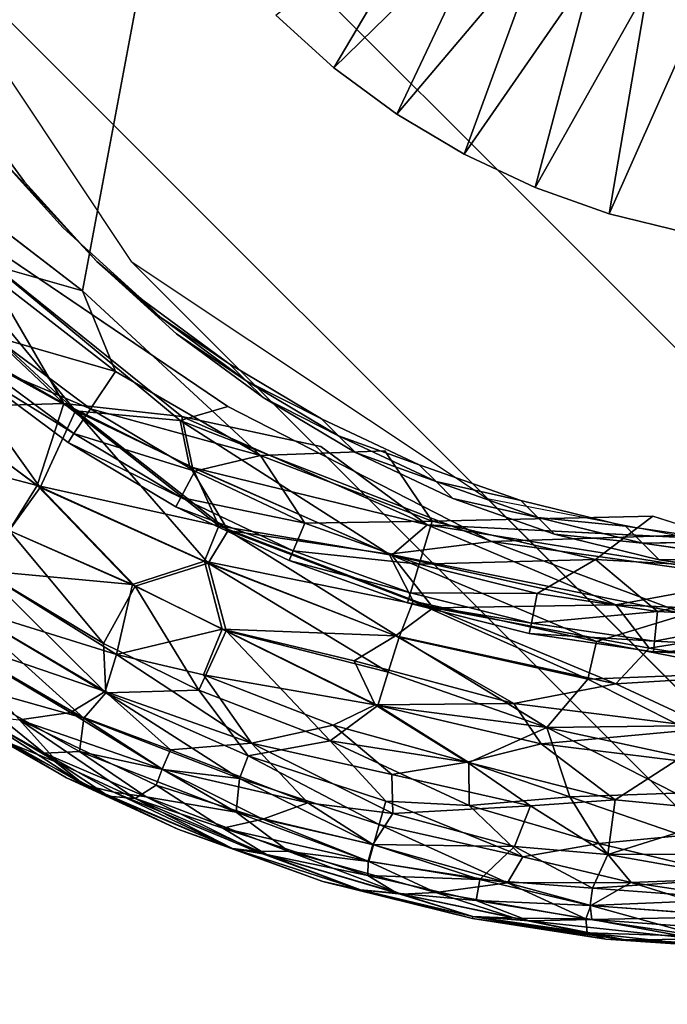
# Model space of a CAD drawing. Units: inches. Extents: x -7 to 7.7, y -7 to 7.
# Drawn here: x -6.7 to -6.5, y 6 to 6.3 of the extents above; entities that cross this region are included whole.
import ezdxf

# ---------------------------------------------------------------- set-up
doc = ezdxf.new("R2010")
doc.units = ezdxf.units.IN
doc.header["$MEASUREMENT"] = 0
doc.layers.add('SEAT-BASE', color=5, linetype='Continuous')
doc.layers.add('SEAT-GLIDE', color=5, linetype='Continuous')

msp = doc.modelspace()

# ---------------------------------------------------------------- linework, layer by layer
at = {"layer": 'SEAT-BASE'}
for points in [[(-6.58828, 6.76643, 0.53974), (-3.814, 3.99287, 28.45118), (-3.69273, 4.01616, 28.45118), (-6.46822, 6.79087, 0.53024)], [(-6.69029, 6.69799, 0.54308), (-3.91686, 3.92456, 28.45118), (-3.814, 3.99287, 28.45118), (-6.58828, 6.76643, 0.53974)], [(-3.91686, 3.92456, 28.45118), (-6.69029, 6.69799, 0.54308), (-6.75873, 6.59598, 0.53974), (-3.98517, 3.8217, 28.45118)], [(-3.98517, 3.8217, 28.45118), (-6.75873, 6.59598, 0.53974), (-6.78318, 6.47591, 0.53024), (-4.00846, 3.70043, 28.45118)], [(-4.00846, 3.70043, 28.45118), (-6.78318, 6.47591, 0.53024), (-6.7599, 6.35609, 0.51602), (-3.98357, 3.57946, 28.45118)], [(-6.65125, 6.32488, 0.40272), (-6.60307, 6.36345, 0.3322), (-6.63473, 6.30992, 0.3996)], [(-6.63473, 6.30992, 0.3996), (-6.60307, 6.36345, 0.3322), (-6.58988, 6.35369, 0.32992)], [(-3.98357, 3.57946, 28.45118), (-6.7599, 6.35609, 0.51602), (-6.69246, 6.25474, 0.49924), (-3.91467, 3.47695, 28.45118)], [(-6.63473, 6.30992, 0.3996), (-6.58988, 6.35369, 0.32992), (-6.6168, 6.29667, 0.3965)], [(-6.58988, 6.35369, 0.32992), (-6.57578, 6.34529, 0.32768), (-6.6168, 6.29667, 0.3965)], [(-6.57578, 6.34529, 0.32768), (-6.59765, 6.28525, 0.39346), (-6.6168, 6.29667, 0.3965)], [(-6.59765, 6.28525, 0.39346), (-6.57578, 6.34529, 0.32768), (-6.56091, 6.33831, 0.32551)], [(-6.56091, 6.33831, 0.32551), (-6.57745, 6.27577, 0.39051), (-6.59765, 6.28525, 0.39346)], [(-6.57745, 6.27577, 0.39051), (-6.56091, 6.33831, 0.32551), (-6.54542, 6.33283, 0.32342)], [(-6.57745, 6.27577, 0.39051), (-6.54542, 6.33283, 0.32342), (-6.5564, 6.26833, 0.38768)], [(-6.54542, 6.33283, 0.32342), (-6.52945, 6.32891, 0.32145), (-6.5564, 6.26833, 0.38768)], [(-6.5564, 6.26833, 0.38768), (-6.52945, 6.32891, 0.32145), (-6.53471, 6.263, 0.38499)], [(-6.68909, 6.24376, 0.39843), (-6.68429, 6.23896, 0.44669), (-6.70221, 6.25473, 0.49925)], [(-3.91467, 3.47695, 28.45118), (-6.69246, 6.25474, 0.49924), (-6.59111, 6.18729, 0.48247), (-3.81215, 3.40805, 28.45118)], [(-6.68429, 6.23896, 0.44669), (-6.68909, 6.24376, 0.39843), (-6.6645, 6.22558, 0.39418)], [(-6.68429, 6.23896, 0.44669), (-6.6645, 6.22558, 0.39418), (-6.6597, 6.22078, 0.44244)], [(-6.67949, 6.23417, 0.49495), (-6.6597, 6.22078, 0.44244), (-6.6549, 6.21599, 0.4907)], [(-6.6597, 6.22078, 0.44244), (-6.6645, 6.22558, 0.39418), (-6.63823, 6.20991, 0.39001)], [(-6.6597, 6.22078, 0.44244), (-6.63823, 6.20991, 0.39001), (-6.63343, 6.20512, 0.43827)], [(-6.6549, 6.21599, 0.4907), (-6.6597, 6.22078, 0.44244), (-6.63343, 6.20512, 0.43827)], [(-6.6549, 6.21599, 0.4907), (-6.63343, 6.20512, 0.43827), (-6.62863, 6.20032, 0.48653)], [(-6.63343, 6.20512, 0.43827), (-6.63823, 6.20991, 0.39001), (-6.61045, 6.19688, 0.38595)], [(-6.63343, 6.20512, 0.43827), (-6.61045, 6.19688, 0.38595), (-6.60566, 6.19208, 0.43421)], [(-6.62863, 6.20032, 0.48653), (-6.63343, 6.20512, 0.43827), (-6.60566, 6.19208, 0.43421)], [(-6.62863, 6.20032, 0.48653), (-6.60566, 6.19208, 0.43421), (-6.60086, 6.18729, 0.48247)], [(-6.60566, 6.19208, 0.43421), (-6.61045, 6.19688, 0.38595), (-6.58151, 6.18665, 0.38206)], [(-6.60086, 6.18729, 0.48247), (-6.60566, 6.19208, 0.43421), (-6.57671, 6.18185, 0.43032)], [(-6.60566, 6.19208, 0.43421), (-6.58151, 6.18665, 0.38206), (-6.57671, 6.18185, 0.43032)], [(-6.60086, 6.18729, 0.48247), (-6.57671, 6.18185, 0.43032), (-6.57191, 6.17706, 0.47858)], [(-3.81215, 3.40805, 28.45118), (-6.59111, 6.18729, 0.48247), (-6.47128, 6.16402, 0.46825), (-3.69118, 3.38315, 28.45118)], [(-6.57671, 6.18185, 0.43032), (-6.58151, 6.18665, 0.38206), (-6.55174, 6.17933, 0.37837)], [(-6.57191, 6.17706, 0.47858), (-6.57671, 6.18185, 0.43032), (-6.54695, 6.17453, 0.42663)], [(-6.57671, 6.18185, 0.43032), (-6.55174, 6.17933, 0.37837), (-6.54695, 6.17453, 0.42663)], [(-6.57191, 6.17706, 0.47858), (-6.54695, 6.17453, 0.42663), (-6.54215, 6.16974, 0.4749)], [(-6.54695, 6.17453, 0.42663), (-6.55174, 6.17933, 0.37837), (-6.52138, 6.17497, 0.37492)], [(-6.54215, 6.16974, 0.4749), (-6.54695, 6.17453, 0.42663), (-6.51658, 6.17017, 0.42318)], [(-6.54215, 6.16974, 0.4749), (-6.51658, 6.17017, 0.42318), (-6.51178, 6.16538, 0.47144)]]:
    msp.add_3dface(points, dxfattribs=at)
for points, invisible_edges in [([(-6.63613, 6.47589, 0.51466), (-6.76965, 6.35609, 0.51602), (-6.70221, 6.25473, 0.49925)], 15), ([(-6.32276, 6.3223, 0.46825), (-6.63613, 6.47589, 0.51466), (-6.70221, 6.25473, 0.49925)], 15), ([(-6.63613, 6.47589, 0.51466), (-6.32276, 6.3223, 0.46825), (-6.19052, 6.35892, 0.45874)], 15), ([(-6.75662, 6.32831, 0.51197), (-6.70221, 6.25473, 0.49925), (-6.76965, 6.35609, 0.51602)], 3), ([(-6.72414, 6.32799, 0.41028), (-6.75055, 6.31163, 0.41128), (-6.76622, 6.33791, 0.41545)], 13), ([(-6.70221, 6.25473, 0.49925), (-6.75662, 6.32831, 0.51197), (-6.74096, 6.30204, 0.5078)], 13), ([(-6.75055, 6.31163, 0.41128), (-6.72414, 6.32799, 0.41028), (-6.73237, 6.28705, 0.40703)], 3), ([(-6.73237, 6.28705, 0.40703), (-6.72414, 6.32799, 0.41028), (-6.7118, 6.26432, 0.40273)], 3), ([(-6.7118, 6.26432, 0.40273), (-6.72414, 6.32799, 0.41028), (-6.65125, 6.32488, 0.40272)], 15), ([(-6.65125, 6.32488, 0.40272), (-6.64577, 6.25041, 0.39478), (-6.7118, 6.26432, 0.40273)], 15), ([(-6.64577, 6.25041, 0.39478), (-6.65125, 6.32488, 0.40272), (-6.63473, 6.30992, 0.3996)], 13), ([(-6.32276, 6.3223, 0.46825), (-6.70221, 6.25473, 0.49925), (-6.36097, 6.18846, 0.45875)], 15), ([(-6.64577, 6.25041, 0.39478), (-6.63473, 6.30992, 0.3996), (-6.6168, 6.29667, 0.3965)], 13), ([(-6.74096, 6.30204, 0.5078), (-6.73237, 6.28705, 0.40703), (-6.72278, 6.27746, 0.50355)], 2), ([(-6.70221, 6.25473, 0.49925), (-6.74096, 6.30204, 0.5078), (-6.72278, 6.27746, 0.50355)], 1), ([(-6.64577, 6.25041, 0.39478), (-6.6168, 6.29667, 0.3965), (-6.59765, 6.28525, 0.39346)], 13), ([(-6.73237, 6.28705, 0.40703), (-6.7118, 6.26432, 0.40273), (-6.70221, 6.25473, 0.49925)], 2), ([(-6.72278, 6.27746, 0.50355), (-6.73237, 6.28705, 0.40703), (-6.70221, 6.25473, 0.49925)], 1), ([(-6.64577, 6.25041, 0.39478), (-6.59765, 6.28525, 0.39346), (-6.57745, 6.27577, 0.39051)], 13), ([(-6.57745, 6.27577, 0.39051), (-6.5564, 6.26833, 0.38768), (-6.64577, 6.25041, 0.39478)], 14), ([(-6.53471, 6.263, 0.38499), (-6.64577, 6.25041, 0.39478), (-6.5564, 6.26833, 0.38768)], 3), ([(-6.68909, 6.24376, 0.39843), (-6.70221, 6.25473, 0.49925), (-6.7118, 6.26432, 0.40273)], 2), ([(-6.64577, 6.25041, 0.39478), (-6.68909, 6.24376, 0.39843), (-6.7118, 6.26432, 0.40273)], 13), ([(-6.48905, 6.25197, 0.37936), (-6.64577, 6.25041, 0.39478), (-6.53471, 6.263, 0.38499)], 15), ([(-6.41986, 6.17034, 0.4628), (-6.39002, 6.17795, 0.46059), (-6.70221, 6.25473, 0.49925)], 14), ([(-6.51178, 6.16538, 0.47144), (-6.70221, 6.25473, 0.49925), (-6.54215, 6.16974, 0.4749)], 3), ([(-6.70221, 6.25473, 0.49925), (-6.62863, 6.20032, 0.48653), (-6.60086, 6.18729, 0.48247)], 13), ([(-6.48103, 6.16402, 0.46825), (-6.45027, 6.16568, 0.46536), (-6.70221, 6.25473, 0.49925)], 14), ([(-6.70221, 6.25473, 0.49925), (-6.60086, 6.18729, 0.48247), (-6.57191, 6.17706, 0.47858)], 13), ([(-6.6549, 6.21599, 0.4907), (-6.70221, 6.25473, 0.49925), (-6.67949, 6.23417, 0.49495)], 1), ([(-6.39002, 6.17795, 0.46059), (-6.36097, 6.18846, 0.45875), (-6.70221, 6.25473, 0.49925)], 14), ([(-6.6549, 6.21599, 0.4907), (-6.62863, 6.20032, 0.48653), (-6.70221, 6.25473, 0.49925)], 14), ([(-6.51178, 6.16538, 0.47144), (-6.48103, 6.16402, 0.46825), (-6.70221, 6.25473, 0.49925)], 14), ([(-6.41986, 6.17034, 0.4628), (-6.70221, 6.25473, 0.49925), (-6.45027, 6.16568, 0.46536)], 3), ([(-6.70221, 6.25473, 0.49925), (-6.57191, 6.17706, 0.47858), (-6.54215, 6.16974, 0.4749)], 13), ([(-6.70221, 6.25473, 0.49925), (-6.68429, 6.23896, 0.44669), (-6.67949, 6.23417, 0.49495)], 2), ([(-6.64577, 6.25041, 0.39478), (-6.6645, 6.22558, 0.39418), (-6.68909, 6.24376, 0.39843)], 13), ([(-6.63823, 6.20991, 0.39001), (-6.6645, 6.22558, 0.39418), (-6.64577, 6.25041, 0.39478)], 14), ([(-6.48905, 6.25197, 0.37936), (-6.58151, 6.18665, 0.38206), (-6.64577, 6.25041, 0.39478)], 15), ([(-6.61045, 6.19688, 0.38595), (-6.64577, 6.25041, 0.39478), (-6.58151, 6.18665, 0.38206)], 3), ([(-6.64577, 6.25041, 0.39478), (-6.61045, 6.19688, 0.38595), (-6.63823, 6.20991, 0.39001)], 13), ([(-6.58151, 6.18665, 0.38206), (-6.48905, 6.25197, 0.37936), (-6.55174, 6.17933, 0.37837)], 3), ([(-6.55174, 6.17933, 0.37837), (-6.48905, 6.25197, 0.37936), (-6.52138, 6.17497, 0.37492)], 3), ([(-6.67949, 6.23417, 0.49495), (-6.68429, 6.23896, 0.44669), (-6.6597, 6.22078, 0.44244)], 1), ([(-6.54695, 6.17453, 0.42663), (-6.52138, 6.17497, 0.37492), (-6.51658, 6.17017, 0.42318)], 2)]:
    msp.add_3dface(points, dxfattribs=dict(at, invisible_edges=invisible_edges))
at = {"layer": 'SEAT-GLIDE'}
for points, invisible_edges in [([(-6.66494, 6.21341, 0.23622), (-6.44469, 6.83158, 0.23622), (-6.78846, 6.32803, 0.23622)], 15), ([(-6.44469, 6.83158, 0.23622), (-6.66494, 6.21341, 0.23622), (-6.53509, 6.17679, 0.23622)], 15), ([(-6.80857, 6.37086, 0), (-6.39743, 6.81906, 0), (-6.73703, 6.25806, 0.00019)], 15), ([(-6.78117, 6.32837, 0.29134), (-6.70632, 6.24636, 0.29134), (-6.5988, 6.81893, 0.29134)], 1), ([(-6.73703, 6.25806, 0.00019), (-6.39743, 6.81906, 0), (-6.63843, 6.2021, 0)], 15), ([(-6.70632, 6.24636, 0.29134), (-6.62028, 6.20084, 0.29134), (-6.5988, 6.81893, 0.29134)], 3), ([(-6.63843, 6.2021, 0), (-6.39743, 6.81906, 0), (-6.4972, 6.17422, 0)], 15), ([(-6.62028, 6.20084, 0.29134), (-6.54398, 6.18221, 0.29134), (-6.5988, 6.81893, 0.29134)], 15), ([(-6.43311, 6.18805, 0.29134), (-6.34334, 6.22568, 0.29134), (-6.5988, 6.81893, 0.29134)], 15), ([(-6.28056, 6.27283, 0.29134), (-6.21473, 6.36224, 0.29134), (-6.5988, 6.81893, 0.29134)], 1), ([(-6.54398, 6.18221, 0.29134), (-6.43311, 6.18805, 0.29134), (-6.5988, 6.81893, 0.29134)], 15), ([(-6.34334, 6.22568, 0.29134), (-6.28056, 6.27283, 0.29134), (-6.5988, 6.81893, 0.29134)], 13), ([(-6.78846, 6.32803, 0.23622), (-6.76527, 6.28142, 0.23566), (-6.66494, 6.21341, 0.23622)], 12), ([(-6.78271, 6.30522, 0.28837), (-6.70632, 6.24636, 0.29134), (-6.78117, 6.32837, 0.29134)], 2), ([(-6.73703, 6.25806, 0.00019), (-6.63843, 6.2021, 0), (-6.67798, 6.21058, 0.00057)], 1), ([(-6.65563, 6.19947, 0.28837), (-6.62028, 6.20084, 0.29134), (-6.70632, 6.24636, 0.29134)], 2), ([(-6.66494, 6.21341, 0.23622), (-6.58988, 6.17499, 0.23565), (-6.53509, 6.17679, 0.23622)], 12), ([(-6.60819, 6.17971, 0.00057), (-6.63843, 6.2021, 0), (-6.4972, 6.17422, 0)], 2), ([(-6.60673, 6.18079, 0.28834), (-6.54398, 6.18221, 0.29134), (-6.62028, 6.20084, 0.29134)], 2), ([(-6.49369, 6.16612, 0.28837), (-6.43311, 6.18805, 0.29134), (-6.54398, 6.18221, 0.29134)], 2)]:
    msp.add_3dface(points, dxfattribs=dict(at, invisible_edges=invisible_edges))
for points in [[(-6.78271, 6.30522, 0.28837), (-6.73825, 6.2555, 0.28837), (-6.70632, 6.24636, 0.29134)], [(-6.76527, 6.28142, 0.23566), (-6.70828, 6.2122, 0.23335), (-6.67849, 6.20944, 0.23566)], [(-6.76527, 6.28142, 0.23566), (-6.76312, 6.263, 0.23396), (-6.70828, 6.2122, 0.23335)], [(-6.66494, 6.21341, 0.23622), (-6.76527, 6.28142, 0.23566), (-6.67849, 6.20944, 0.23566)], [(-6.76312, 6.263, 0.23396), (-6.75059, 6.23553, 0.23118), (-6.70828, 6.2122, 0.23335)], [(-6.76209, 6.26191, 0.00227), (-6.73703, 6.25806, 0.00019), (-6.71158, 6.21431, 0.00293)], [(-6.7535, 6.23816, 0.00504), (-6.76209, 6.26191, 0.00227), (-6.71158, 6.21431, 0.00293)], [(-6.71158, 6.21431, 0.00293), (-6.73703, 6.25806, 0.00019), (-6.67798, 6.21058, 0.00057)], [(-6.73179, 6.23343, 0.27981), (-6.6969, 6.22343, 0.28834), (-6.73825, 6.2555, 0.28837)], [(-6.73825, 6.2555, 0.28837), (-6.6969, 6.22343, 0.28834), (-6.70632, 6.24636, 0.29134)], [(-6.6969, 6.22343, 0.28834), (-6.65563, 6.19947, 0.28837), (-6.70632, 6.24636, 0.29134)], [(-6.74906, 6.21316, 0.0112), (-6.7535, 6.23816, 0.00504), (-6.71158, 6.21431, 0.00293)], [(-6.75059, 6.23553, 0.23118), (-6.7483, 6.21254, 0.22503), (-6.71838, 6.1904, 0.22502)], [(-6.75059, 6.23553, 0.23118), (-6.71838, 6.1904, 0.22502), (-6.70828, 6.2122, 0.23335)], [(-6.7372, 6.22683, 0.26704), (-6.70399, 6.21281, 0.27981), (-6.73179, 6.23343, 0.27981)], [(-6.73179, 6.23343, 0.27981), (-6.70399, 6.21281, 0.27981), (-6.6969, 6.22343, 0.28834)], [(-6.7391, 6.22451, 0.25197), (-6.70873, 6.20571, 0.26704), (-6.7372, 6.22683, 0.26704)], [(-6.7391, 6.22451, 0.23622), (-6.7104, 6.20322, 0.25197), (-6.7391, 6.22451, 0.25197)], [(-6.7391, 6.22451, 0.25197), (-6.7104, 6.20322, 0.25197), (-6.70873, 6.20571, 0.26704)], [(-6.7391, 6.22451, 0.23622), (-6.7104, 6.20322, 0.23622), (-6.7104, 6.20322, 0.25197)], [(-6.7372, 6.22683, 0.26704), (-6.70873, 6.20571, 0.26704), (-6.70399, 6.21281, 0.27981)], [(-6.70399, 6.21281, 0.27981), (-6.65563, 6.19947, 0.28837), (-6.6969, 6.22343, 0.28834)], [(-6.75825, 6.20118, 0.01991), (-6.74906, 6.21316, 0.0112), (-6.71919, 6.19094, 0.0112)], [(-6.74906, 6.21316, 0.0112), (-6.71158, 6.21431, 0.00293), (-6.71919, 6.19094, 0.0112)], [(-6.71919, 6.19094, 0.0112), (-6.71158, 6.21431, 0.00293), (-6.66744, 6.17946, 0.00508)], [(-6.71158, 6.21431, 0.00293), (-6.67498, 6.19606, 0.00227), (-6.66744, 6.17946, 0.00508)], [(-6.71158, 6.21431, 0.00293), (-6.67798, 6.21058, 0.00057), (-6.67498, 6.19606, 0.00227)], [(-6.66494, 6.21341, 0.23622), (-6.67849, 6.20944, 0.23566), (-6.58988, 6.17499, 0.23565)], [(-6.7483, 6.21254, 0.22503), (-6.72717, 6.17812, 0.21632), (-6.71838, 6.1904, 0.22502)], [(-6.70828, 6.2122, 0.23335), (-6.71838, 6.1904, 0.22502), (-6.67056, 6.16885, 0.22724)], [(-6.70873, 6.20571, 0.26704), (-6.67431, 6.19502, 0.27981), (-6.70399, 6.21281, 0.27981)], [(-6.70828, 6.2122, 0.23335), (-6.67056, 6.16885, 0.22724), (-6.6648, 6.17816, 0.23113)], [(-6.6648, 6.17816, 0.23113), (-6.67586, 6.19654, 0.23395), (-6.70828, 6.2122, 0.23335)], [(-6.67849, 6.20944, 0.23566), (-6.70828, 6.2122, 0.23335), (-6.67586, 6.19654, 0.23395)], [(-6.70399, 6.21281, 0.27981), (-6.67431, 6.19502, 0.27981), (-6.65563, 6.19947, 0.28837)], [(-6.67498, 6.19606, 0.00227), (-6.67798, 6.21058, 0.00057), (-6.60819, 6.17971, 0.00057)], [(-6.67798, 6.21058, 0.00057), (-6.63843, 6.2021, 0), (-6.60819, 6.17971, 0.00057)], [(-6.67849, 6.20944, 0.23566), (-6.67586, 6.19654, 0.23395), (-6.61903, 6.17139, 0.23394)], [(-6.67849, 6.20944, 0.23566), (-6.61903, 6.17139, 0.23394), (-6.58988, 6.17499, 0.23565)], [(-6.7104, 6.20322, 0.25197), (-6.67833, 6.18749, 0.26704), (-6.70873, 6.20571, 0.26704)], [(-6.70873, 6.20571, 0.26704), (-6.67833, 6.18749, 0.26704), (-6.67431, 6.19502, 0.27981)], [(-6.7104, 6.20322, 0.23622), (-6.67975, 6.18485, 0.23622), (-6.67975, 6.18485, 0.25197)], [(-6.7104, 6.20322, 0.23622), (-6.67975, 6.18485, 0.25197), (-6.7104, 6.20322, 0.25197)], [(-6.7104, 6.20322, 0.25197), (-6.67975, 6.18485, 0.25197), (-6.67833, 6.18749, 0.26704)], [(-6.75825, 6.20118, 0.01991), (-6.71919, 6.19094, 0.0112), (-6.72717, 6.17812, 0.01991)], [(-6.67431, 6.19502, 0.27981), (-6.64303, 6.18022, 0.27981), (-6.65563, 6.19947, 0.28837)], [(-6.65563, 6.19947, 0.28837), (-6.60673, 6.18079, 0.28834), (-6.62028, 6.20084, 0.29134)], [(-6.64303, 6.18022, 0.27981), (-6.60673, 6.18079, 0.28834), (-6.65563, 6.19947, 0.28837)], [(-6.6648, 6.17816, 0.23113), (-6.61903, 6.17139, 0.23394), (-6.67586, 6.19654, 0.23395)], [(-6.67833, 6.18749, 0.26704), (-6.64303, 6.18022, 0.27981), (-6.67431, 6.19502, 0.27981)], [(-6.61826, 6.17113, 0.00228), (-6.66744, 6.17946, 0.00508), (-6.67498, 6.19606, 0.00227)], [(-6.67498, 6.19606, 0.00227), (-6.60819, 6.17971, 0.00057), (-6.61826, 6.17113, 0.00228)], [(-6.72717, 6.17812, 0.01991), (-6.71919, 6.19094, 0.0112), (-6.69207, 6.16272, 0.01667)], [(-6.71919, 6.19094, 0.0112), (-6.67158, 6.16944, 0.00894), (-6.69207, 6.16272, 0.01667)], [(-6.71919, 6.19094, 0.0112), (-6.66744, 6.17946, 0.00508), (-6.67158, 6.16944, 0.00894)], [(-6.71838, 6.1904, 0.22502), (-6.72717, 6.17812, 0.21632), (-6.69131, 6.1623, 0.21955)], [(-6.71838, 6.1904, 0.22502), (-6.69131, 6.1623, 0.21955), (-6.67056, 6.16885, 0.22724)], [(-6.67975, 6.18485, 0.25197), (-6.64629, 6.17234, 0.26704), (-6.67833, 6.18749, 0.26704)], [(-6.67833, 6.18749, 0.26704), (-6.64629, 6.17234, 0.26704), (-6.64303, 6.18022, 0.27981)], [(-6.67975, 6.18485, 0.23622), (-6.64744, 6.16957, 0.25197), (-6.67975, 6.18485, 0.25197)], [(-6.67975, 6.18485, 0.25197), (-6.64744, 6.16957, 0.25197), (-6.64629, 6.17234, 0.26704)], [(-6.67975, 6.18485, 0.23622), (-6.64744, 6.16957, 0.23622), (-6.64744, 6.16957, 0.25197)], [(-6.60673, 6.18079, 0.28834), (-6.56028, 6.16984, 0.28837), (-6.54398, 6.18221, 0.29134)], [(-6.56028, 6.16984, 0.28837), (-6.49369, 6.16612, 0.28837), (-6.54398, 6.18221, 0.29134)], [(-6.67158, 6.16944, 0.00894), (-6.66744, 6.17946, 0.00508), (-6.60648, 6.1561, 0.00507)], [(-6.66744, 6.17946, 0.00508), (-6.61826, 6.17113, 0.00228), (-6.60648, 6.1561, 0.00507)], [(-6.64629, 6.17234, 0.26704), (-6.61044, 6.16856, 0.27981), (-6.64303, 6.18022, 0.27981)], [(-6.64303, 6.18022, 0.27981), (-6.61044, 6.16856, 0.27981), (-6.60673, 6.18079, 0.28834)], [(-6.61826, 6.17113, 0.00228), (-6.60819, 6.17971, 0.00057), (-6.55451, 6.15701, 0.00227)], [(-6.61044, 6.16856, 0.27981), (-6.56028, 6.16984, 0.28837), (-6.60673, 6.18079, 0.28834)], [(-6.55451, 6.15701, 0.00227), (-6.60819, 6.17971, 0.00057), (-6.51336, 6.16455, 0.00057)], [(-6.60819, 6.17971, 0.00057), (-6.4972, 6.17422, 0), (-6.51336, 6.16455, 0.00057)], [(-6.73496, 6.16676, 0.03048), (-6.72717, 6.17812, 0.01991), (-6.69207, 6.16272, 0.01667)], [(-6.72717, 6.17812, 0.21632), (-6.73469, 6.16658, 0.20574), (-6.70027, 6.14597, 0.20575)], [(-6.72717, 6.17812, 0.21632), (-6.70027, 6.14597, 0.20575), (-6.69131, 6.1623, 0.21955)], [(-6.6648, 6.17816, 0.23113), (-6.67056, 6.16885, 0.22724), (-6.61615, 6.14779, 0.22726)], [(-6.61222, 6.158, 0.23115), (-6.61903, 6.17139, 0.23394), (-6.6648, 6.17816, 0.23113)], [(-6.6648, 6.17816, 0.23113), (-6.61615, 6.14779, 0.22726), (-6.61222, 6.158, 0.23115)], [(-6.53509, 6.17679, 0.23622), (-6.58988, 6.17499, 0.23565), (-6.52372, 6.16566, 0.23565)], [(-6.58988, 6.17499, 0.23565), (-6.61903, 6.17139, 0.23394), (-6.53445, 6.1543, 0.23397)], [(-6.58988, 6.17499, 0.23565), (-6.53445, 6.1543, 0.23397), (-6.52372, 6.16566, 0.23565)], [(-6.64744, 6.16957, 0.25197), (-6.61292, 6.1604, 0.26704), (-6.64629, 6.17234, 0.26704)], [(-6.64629, 6.17234, 0.26704), (-6.61292, 6.1604, 0.26704), (-6.61044, 6.16856, 0.27981)], [(-6.56002, 6.14648, 0.23115), (-6.61903, 6.17139, 0.23394), (-6.61222, 6.158, 0.23115)], [(-6.61903, 6.17139, 0.23394), (-6.56002, 6.14648, 0.23115), (-6.53445, 6.1543, 0.23397)], [(-6.60648, 6.1561, 0.00507), (-6.61826, 6.17113, 0.00228), (-6.55451, 6.15701, 0.00227)], [(-6.69207, 6.16272, 0.01667), (-6.67158, 6.16944, 0.00894), (-6.6665, 6.15006, 0.01667)], [(-6.67056, 6.16885, 0.22724), (-6.69131, 6.1623, 0.21955), (-6.66544, 6.14959, 0.21956)], [(-6.67158, 6.16944, 0.00894), (-6.60648, 6.1561, 0.00507), (-6.61721, 6.14811, 0.00897)], [(-6.6665, 6.15006, 0.01667), (-6.67158, 6.16944, 0.00894), (-6.61721, 6.14811, 0.00897)], [(-6.67056, 6.16885, 0.22724), (-6.61933, 6.1378, 0.22231), (-6.61615, 6.14779, 0.22726)], [(-6.67056, 6.16885, 0.22724), (-6.66544, 6.14959, 0.21956), (-6.61933, 6.1378, 0.22231)], [(-6.64744, 6.16957, 0.23622), (-6.61379, 6.15753, 0.25197), (-6.64744, 6.16957, 0.25197)], [(-6.64744, 6.16957, 0.25197), (-6.61379, 6.15753, 0.25197), (-6.61292, 6.1604, 0.26704)], [(-6.64744, 6.16957, 0.23622), (-6.61379, 6.15753, 0.23622), (-6.61379, 6.15753, 0.25197)], [(-6.61292, 6.1604, 0.26704), (-6.57687, 6.16015, 0.27981), (-6.61044, 6.16856, 0.27981)], [(-6.61044, 6.16856, 0.27981), (-6.57687, 6.16015, 0.27981), (-6.56028, 6.16984, 0.28837)], [(-6.57687, 6.16015, 0.27981), (-6.54264, 6.15508, 0.27981), (-6.56028, 6.16984, 0.28837)], [(-6.54264, 6.15508, 0.27981), (-6.49369, 6.16612, 0.28837), (-6.56028, 6.16984, 0.28837)], [(-6.74144, 6.15677, 0.04318), (-6.73496, 6.16676, 0.03048), (-6.69657, 6.14278, 0.03136)], [(-6.73469, 6.16658, 0.20574), (-6.74144, 6.15677, 0.19304), (-6.69967, 6.13194, 0.19296)], [(-6.73496, 6.16676, 0.03048), (-6.69207, 6.16272, 0.01667), (-6.69657, 6.14278, 0.03136)], [(-6.73469, 6.16658, 0.20574), (-6.69967, 6.13194, 0.19296), (-6.70027, 6.14597, 0.20575)], [(-6.54264, 6.15508, 0.27981), (-6.50808, 6.15338, 0.27981), (-6.49369, 6.16612, 0.28837)], [(-6.69657, 6.14278, 0.03136), (-6.69207, 6.16272, 0.01667), (-6.6665, 6.15006, 0.01667)], [(-6.55451, 6.15701, 0.00227), (-6.51336, 6.16455, 0.00057), (-6.48545, 6.15412, 0.00227)], [(-6.69131, 6.1623, 0.21955), (-6.70027, 6.14597, 0.20575), (-6.6732, 6.13265, 0.20575)], [(-6.69131, 6.1623, 0.21955), (-6.6732, 6.13265, 0.20575), (-6.66544, 6.14959, 0.21956)], [(-6.61379, 6.15753, 0.25197), (-6.57854, 6.15179, 0.26704), (-6.61292, 6.1604, 0.26704)], [(-6.61292, 6.1604, 0.26704), (-6.57854, 6.15179, 0.26704), (-6.57687, 6.16015, 0.27981)], [(-6.57854, 6.15179, 0.26704), (-6.54264, 6.15508, 0.27981), (-6.57687, 6.16015, 0.27981)], [(-6.61222, 6.158, 0.23115), (-6.61615, 6.14779, 0.22726), (-6.56243, 6.13581, 0.22725)], [(-6.61379, 6.15753, 0.23622), (-6.57912, 6.14885, 0.25197), (-6.61379, 6.15753, 0.25197)], [(-6.61379, 6.15753, 0.23622), (-6.57912, 6.14885, 0.23622), (-6.57912, 6.14885, 0.25197)], [(-6.61379, 6.15753, 0.25197), (-6.57912, 6.14885, 0.25197), (-6.57854, 6.15179, 0.26704)], [(-6.61222, 6.158, 0.23115), (-6.56243, 6.13581, 0.22725), (-6.56002, 6.14648, 0.23115)], [(-6.60648, 6.1561, 0.00507), (-6.55451, 6.15701, 0.00227), (-6.54504, 6.14464, 0.00507)], [(-6.54504, 6.14464, 0.00507), (-6.55451, 6.15701, 0.00227), (-6.48545, 6.15412, 0.00227)], [(-6.74144, 6.15677, 0.19304), (-6.74739, 6.1488, 0.1792), (-6.70595, 6.1247, 0.18009)], [(-6.74652, 6.14822, 0.05702), (-6.74144, 6.15677, 0.04318), (-6.69983, 6.13226, 0.04301)], [(-6.74144, 6.15677, 0.04318), (-6.69657, 6.14278, 0.03136), (-6.69983, 6.13226, 0.04301)], [(-6.74144, 6.15677, 0.19304), (-6.70595, 6.1247, 0.18009), (-6.69967, 6.13194, 0.19296)], [(-6.61721, 6.14811, 0.00897), (-6.60648, 6.1561, 0.00507), (-6.55453, 6.13451, 0.00895)], [(-6.55453, 6.13451, 0.00895), (-6.60648, 6.1561, 0.00507), (-6.54504, 6.14464, 0.00507)], [(-6.57854, 6.15179, 0.26704), (-6.54348, 6.14658, 0.26704), (-6.54264, 6.15508, 0.27981)], [(-6.51464, 6.13774, 0.22959), (-6.53445, 6.1543, 0.23397), (-6.56002, 6.14648, 0.23115)], [(-6.54504, 6.14464, 0.00507), (-6.48545, 6.15412, 0.00227), (-6.50151, 6.13774, 0.00663)], [(-6.54348, 6.14658, 0.26704), (-6.50808, 6.15338, 0.27981), (-6.54264, 6.15508, 0.27981)], [(-6.57912, 6.14885, 0.25197), (-6.54348, 6.14658, 0.26704), (-6.57854, 6.15179, 0.26704)], [(-6.54348, 6.14658, 0.26704), (-6.50808, 6.14485, 0.26704), (-6.50808, 6.15338, 0.27981)], [(-6.74739, 6.1488, 0.1792), (-6.74209, 6.1349, 0.16159), (-6.70595, 6.1247, 0.18009)], [(-6.69657, 6.14278, 0.03136), (-6.6665, 6.15006, 0.01667), (-6.67189, 6.13699, 0.02678)], [(-6.66544, 6.14959, 0.21956), (-6.6732, 6.13265, 0.20575), (-6.63581, 6.11826, 0.20575)], [(-6.67189, 6.13699, 0.02678), (-6.6665, 6.15006, 0.01667), (-6.62297, 6.12851, 0.01986)], [(-6.6665, 6.15006, 0.01667), (-6.629, 6.14103, 0.01393), (-6.62297, 6.12851, 0.01986)], [(-6.6665, 6.15006, 0.01667), (-6.61721, 6.14811, 0.00897), (-6.629, 6.14103, 0.01393)], [(-6.66544, 6.14959, 0.21956), (-6.63581, 6.11826, 0.20575), (-6.62225, 6.1283, 0.21637)], [(-6.66544, 6.14959, 0.21956), (-6.62225, 6.1283, 0.21637), (-6.61933, 6.1378, 0.22231)], [(-6.57912, 6.14885, 0.23622), (-6.54377, 6.1436, 0.25197), (-6.57912, 6.14885, 0.25197)], [(-6.57912, 6.14885, 0.23622), (-6.54377, 6.1436, 0.23622), (-6.54377, 6.1436, 0.25197)], [(-6.57912, 6.14885, 0.25197), (-6.54377, 6.1436, 0.25197), (-6.54348, 6.14658, 0.26704)], [(-6.70974, 6.12632, 0.05695), (-6.72421, 6.12426, 0.07446), (-6.74652, 6.14822, 0.05702)], [(-6.74652, 6.14822, 0.05702), (-6.69983, 6.13226, 0.04301), (-6.70974, 6.12632, 0.05695)], [(-6.70027, 6.14597, 0.20575), (-6.69967, 6.13194, 0.19296), (-6.6732, 6.13265, 0.20575)], [(-6.629, 6.14103, 0.01393), (-6.61721, 6.14811, 0.00897), (-6.58354, 6.12883, 0.01391)], [(-6.61615, 6.14779, 0.22726), (-6.61933, 6.1378, 0.22231), (-6.57411, 6.12203, 0.21956)], [(-6.58354, 6.12883, 0.01391), (-6.61721, 6.14811, 0.00897), (-6.55453, 6.13451, 0.00895)], [(-6.61615, 6.14779, 0.22726), (-6.57411, 6.12203, 0.21956), (-6.56243, 6.13581, 0.22725)], [(-6.56002, 6.14648, 0.23115), (-6.56243, 6.13581, 0.22725), (-6.51464, 6.13774, 0.22959)], [(-6.54377, 6.1436, 0.25197), (-6.50808, 6.14485, 0.26704), (-6.54348, 6.14658, 0.26704)], [(-6.55453, 6.13451, 0.00895), (-6.54504, 6.14464, 0.00507), (-6.50151, 6.13774, 0.00663)], [(-6.54377, 6.1436, 0.25197), (-6.50808, 6.14185, 0.25197), (-6.50808, 6.14485, 0.26704)], [(-6.54377, 6.1436, 0.23622), (-6.50808, 6.14185, 0.25197), (-6.54377, 6.1436, 0.25197)], [(-6.54377, 6.1436, 0.23622), (-6.50808, 6.14185, 0.23622), (-6.50808, 6.14185, 0.25197)], [(-6.69983, 6.13226, 0.04301), (-6.69657, 6.14278, 0.03136), (-6.65822, 6.11756, 0.03868)], [(-6.69657, 6.14278, 0.03136), (-6.67189, 6.13699, 0.02678), (-6.65822, 6.11756, 0.03868)], [(-6.62297, 6.12851, 0.01986), (-6.629, 6.14103, 0.01393), (-6.58354, 6.12883, 0.01391)], [(-6.61933, 6.1378, 0.22231), (-6.62225, 6.1283, 0.21637), (-6.57411, 6.12203, 0.21956)], [(-6.56243, 6.13581, 0.22725), (-6.53605, 6.12254, 0.22229), (-6.51464, 6.13774, 0.22959)], [(-6.5274, 6.12185, 0.01391), (-6.55453, 6.13451, 0.00895), (-6.50151, 6.13774, 0.00663)], [(-6.70595, 6.1247, 0.18009), (-6.74209, 6.1349, 0.16159), (-6.70718, 6.11521, 0.16182)], [(-6.74209, 6.1349, 0.16159), (-6.71718, 6.1147, 0.1458), (-6.70718, 6.11521, 0.16182)], [(-6.74209, 6.1349, 0.16159), (-6.73623, 6.1255, 0.14581), (-6.71718, 6.1147, 0.1458)], [(-6.65822, 6.11756, 0.03868), (-6.67189, 6.13699, 0.02678), (-6.63495, 6.12272, 0.02678)], [(-6.67189, 6.13699, 0.02678), (-6.62297, 6.12851, 0.01986), (-6.63495, 6.12272, 0.02678)], [(-6.58354, 6.12883, 0.01391), (-6.55453, 6.13451, 0.00895), (-6.5274, 6.12185, 0.01391)], [(-6.56243, 6.13581, 0.22725), (-6.57411, 6.12203, 0.21956), (-6.53605, 6.12254, 0.22229)], [(-6.70974, 6.12632, 0.05695), (-6.69983, 6.13226, 0.04301), (-6.68125, 6.11566, 0.05246)], [(-6.69967, 6.13194, 0.19296), (-6.70595, 6.1247, 0.18009), (-6.66165, 6.10754, 0.18376)], [(-6.68125, 6.11566, 0.05246), (-6.69983, 6.13226, 0.04301), (-6.65822, 6.11756, 0.03868)], [(-6.6732, 6.13265, 0.20575), (-6.69967, 6.13194, 0.19296), (-6.65914, 6.11398, 0.19307)], [(-6.69967, 6.13194, 0.19296), (-6.66165, 6.10754, 0.18376), (-6.65914, 6.11398, 0.19307)], [(-6.6732, 6.13265, 0.20575), (-6.65914, 6.11398, 0.19307), (-6.63581, 6.11826, 0.20575)], [(-6.74688, 6.12885, 0.1297), (-6.74721, 6.12839, 0.11811), (-6.71084, 6.1077, 0.11807)], [(-6.74721, 6.12839, 0.11811), (-6.73017, 6.11883, 0.10641), (-6.71084, 6.1077, 0.11807)], [(-6.73623, 6.1255, 0.14581), (-6.74688, 6.12885, 0.1297), (-6.70558, 6.10561, 0.12969)], [(-6.74688, 6.12885, 0.1297), (-6.71084, 6.1077, 0.11807), (-6.70558, 6.10561, 0.12969)], [(-6.72421, 6.12426, 0.07446), (-6.70974, 6.12632, 0.05695), (-6.68366, 6.1102, 0.0624)], [(-6.70974, 6.12632, 0.05695), (-6.68125, 6.11566, 0.05246), (-6.68366, 6.1102, 0.0624)], [(-6.62225, 6.1283, 0.21637), (-6.63581, 6.11826, 0.20575), (-6.59635, 6.11203, 0.20944)], [(-6.63495, 6.12272, 0.02678), (-6.62297, 6.12851, 0.01986), (-6.59678, 6.11213, 0.02678)], [(-6.62297, 6.12851, 0.01986), (-6.58354, 6.12883, 0.01391), (-6.57577, 6.11743, 0.01988)], [(-6.59678, 6.11213, 0.02678), (-6.62297, 6.12851, 0.01986), (-6.57577, 6.11743, 0.01988)], [(-6.62225, 6.1283, 0.21637), (-6.59635, 6.11203, 0.20944), (-6.57411, 6.12203, 0.21956)], [(-6.57577, 6.11743, 0.01988), (-6.58354, 6.12883, 0.01391), (-6.5274, 6.12185, 0.01391)], [(-6.73623, 6.1255, 0.14581), (-6.70558, 6.10561, 0.12969), (-6.71718, 6.1147, 0.1458)], [(-6.73611, 6.12543, 0.09041), (-6.72421, 6.12426, 0.07446), (-6.71325, 6.11202, 0.0925)], [(-6.73017, 6.11883, 0.10641), (-6.73611, 6.12543, 0.09041), (-6.71325, 6.11202, 0.0925)], [(-6.69128, 6.1018, 0.09048), (-6.72421, 6.12426, 0.07446), (-6.6853, 6.10564, 0.07258)], [(-6.72421, 6.12426, 0.07446), (-6.69128, 6.1018, 0.09048), (-6.71325, 6.11202, 0.0925)], [(-6.72421, 6.12426, 0.07446), (-6.68366, 6.1102, 0.0624), (-6.6853, 6.10564, 0.07258)], [(-6.70595, 6.1247, 0.18009), (-6.70718, 6.11521, 0.16182), (-6.68346, 6.11011, 0.17382)], [(-6.70595, 6.1247, 0.18009), (-6.68346, 6.11011, 0.17382), (-6.66165, 6.10754, 0.18376)], [(-6.65822, 6.11756, 0.03868), (-6.63495, 6.12272, 0.02678), (-6.61823, 6.10866, 0.03456)], [(-6.61823, 6.10866, 0.03456), (-6.63495, 6.12272, 0.02678), (-6.59678, 6.11213, 0.02678)], [(-6.57411, 6.12203, 0.21956), (-6.59635, 6.11203, 0.20944), (-6.56761, 6.10225, 0.20575)], [(-6.57577, 6.11743, 0.01988), (-6.5274, 6.12185, 0.01391), (-6.53736, 6.11267, 0.01988)], [(-6.57411, 6.12203, 0.21956), (-6.52706, 6.11188, 0.21637), (-6.53605, 6.12254, 0.22229)], [(-6.57411, 6.12203, 0.21956), (-6.53755, 6.10334, 0.20944), (-6.52706, 6.11188, 0.21637)], [(-6.57411, 6.12203, 0.21956), (-6.56761, 6.10225, 0.20575), (-6.53755, 6.10334, 0.20944)], [(-6.71084, 6.1077, 0.11807), (-6.73017, 6.11883, 0.10641), (-6.69893, 6.10251, 0.10653)], [(-6.73017, 6.11883, 0.10641), (-6.71325, 6.11202, 0.0925), (-6.69893, 6.10251, 0.10653)], [(-6.63581, 6.11826, 0.20575), (-6.65914, 6.11398, 0.19307), (-6.62, 6.10106, 0.19307)], [(-6.63581, 6.11826, 0.20575), (-6.62, 6.10106, 0.19307), (-6.59622, 6.09986, 0.19844)], [(-6.63581, 6.11826, 0.20575), (-6.59622, 6.09986, 0.19844), (-6.59635, 6.11203, 0.20944)], [(-6.68818, 6.10234, 0.15193), (-6.70718, 6.11521, 0.16182), (-6.71718, 6.1147, 0.1458)], [(-6.70718, 6.11521, 0.16182), (-6.68818, 6.10234, 0.15193), (-6.66256, 6.09797, 0.16744)], [(-6.68346, 6.11011, 0.17382), (-6.70718, 6.11521, 0.16182), (-6.66256, 6.09797, 0.16744)], [(-6.68366, 6.1102, 0.0624), (-6.68125, 6.11566, 0.05246), (-6.64216, 6.10057, 0.05246)], [(-6.68125, 6.11566, 0.05246), (-6.65822, 6.11756, 0.03868), (-6.64216, 6.10057, 0.05246)], [(-6.65822, 6.11756, 0.03868), (-6.61823, 6.10866, 0.03456), (-6.61796, 6.09754, 0.04658)], [(-6.64216, 6.10057, 0.05246), (-6.65822, 6.11756, 0.03868), (-6.61796, 6.09754, 0.04658)], [(-6.59678, 6.11213, 0.02678), (-6.57577, 6.11743, 0.01988), (-6.55468, 6.10144, 0.02961)], [(-6.55468, 6.10144, 0.02961), (-6.57577, 6.11743, 0.01988), (-6.53736, 6.11267, 0.01988)], [(-6.71718, 6.1147, 0.1458), (-6.70558, 6.10561, 0.12969), (-6.69741, 6.10367, 0.14112)], [(-6.69741, 6.10367, 0.14112), (-6.68818, 6.10234, 0.15193), (-6.71718, 6.1147, 0.1458)], [(-6.65914, 6.11398, 0.19307), (-6.66165, 6.10754, 0.18376), (-6.62184, 6.09441, 0.18377)], [(-6.65914, 6.11398, 0.19307), (-6.62184, 6.09441, 0.18377), (-6.62, 6.10106, 0.19307)], [(-6.61823, 6.10866, 0.03456), (-6.59678, 6.11213, 0.02678), (-6.57876, 6.09978, 0.03456)], [(-6.57876, 6.09978, 0.03456), (-6.59678, 6.11213, 0.02678), (-6.55468, 6.10144, 0.02961)], [(-6.55468, 6.10144, 0.02961), (-6.53736, 6.11267, 0.01988), (-6.51845, 6.0979, 0.03047)], [(-6.69893, 6.10251, 0.10653), (-6.71325, 6.11202, 0.0925), (-6.69128, 6.1018, 0.09048)], [(-6.6853, 6.10564, 0.07258), (-6.68366, 6.1102, 0.0624), (-6.65495, 6.09589, 0.06754)], [(-6.68366, 6.1102, 0.0624), (-6.64216, 6.10057, 0.05246), (-6.65495, 6.09589, 0.06754)], [(-6.66165, 6.10754, 0.18376), (-6.68346, 6.11011, 0.17382), (-6.66256, 6.09797, 0.16744)], [(-6.59635, 6.11203, 0.20944), (-6.59622, 6.09986, 0.19844), (-6.56761, 6.10225, 0.20575)], [(-6.70558, 6.10561, 0.12969), (-6.71084, 6.1077, 0.11807), (-6.67916, 6.09312, 0.1181)], [(-6.71084, 6.1077, 0.11807), (-6.69893, 6.10251, 0.10653), (-6.67916, 6.09312, 0.1181)], [(-6.66165, 6.10754, 0.18376), (-6.66256, 6.09797, 0.16744), (-6.62346, 6.08866, 0.17382)], [(-6.66165, 6.10754, 0.18376), (-6.62346, 6.08866, 0.17382), (-6.62184, 6.09441, 0.18377)], [(-6.61796, 6.09754, 0.04658), (-6.61823, 6.10866, 0.03456), (-6.57876, 6.09978, 0.03456)], [(-6.69741, 6.10367, 0.14112), (-6.70558, 6.10561, 0.12969), (-6.66361, 6.08754, 0.12969)], [(-6.70558, 6.10561, 0.12969), (-6.67916, 6.09312, 0.1181), (-6.66361, 6.08754, 0.12969)], [(-6.69741, 6.10367, 0.14112), (-6.66361, 6.08754, 0.12969), (-6.65704, 6.08683, 0.14095)], [(-6.68818, 6.10234, 0.15193), (-6.69741, 6.10367, 0.14112), (-6.65704, 6.08683, 0.14095)], [(-6.69128, 6.1018, 0.09048), (-6.6853, 6.10564, 0.07258), (-6.66631, 6.09341, 0.08388)], [(-6.66631, 6.09341, 0.08388), (-6.6853, 6.10564, 0.07258), (-6.65495, 6.09589, 0.06754)], [(-6.69893, 6.10251, 0.10653), (-6.69128, 6.1018, 0.09048), (-6.66363, 6.08755, 0.10653)], [(-6.67916, 6.09312, 0.1181), (-6.69893, 6.10251, 0.10653), (-6.66363, 6.08755, 0.10653)], [(-6.66363, 6.08755, 0.10653), (-6.69128, 6.1018, 0.09048), (-6.6539, 6.08587, 0.09505)], [(-6.66631, 6.09341, 0.08388), (-6.6539, 6.08587, 0.09505), (-6.69128, 6.1018, 0.09048)], [(-6.66256, 6.09797, 0.16744), (-6.68818, 6.10234, 0.15193), (-6.64753, 6.08669, 0.15234)], [(-6.68818, 6.10234, 0.15193), (-6.65704, 6.08683, 0.14095), (-6.64753, 6.08669, 0.15234)], [(-6.62, 6.10106, 0.19307), (-6.62184, 6.09441, 0.18377), (-6.58095, 6.08524, 0.18377)], [(-6.62, 6.10106, 0.19307), (-6.58095, 6.08524, 0.18377), (-6.59622, 6.09986, 0.19844)], [(-6.59622, 6.09986, 0.19844), (-6.55936, 6.08902, 0.19307), (-6.56761, 6.10225, 0.20575)], [(-6.55682, 6.08585, 0.04658), (-6.57876, 6.09978, 0.03456), (-6.55468, 6.10144, 0.02961)], [(-6.56761, 6.10225, 0.20575), (-6.53566, 6.09132, 0.19843), (-6.53755, 6.10334, 0.20944)], [(-6.56761, 6.10225, 0.20575), (-6.55936, 6.08902, 0.19307), (-6.53566, 6.09132, 0.19843)], [(-6.55682, 6.08585, 0.04658), (-6.55468, 6.10144, 0.02961), (-6.51845, 6.0979, 0.03047)], [(-6.65495, 6.09589, 0.06754), (-6.64216, 6.10057, 0.05246), (-6.62366, 6.08872, 0.0624)], [(-6.62366, 6.08872, 0.0624), (-6.64216, 6.10057, 0.05246), (-6.61796, 6.09754, 0.04658)], [(-6.61796, 6.09754, 0.04658), (-6.57876, 6.09978, 0.03456), (-6.58335, 6.08816, 0.04871)], [(-6.59622, 6.09986, 0.19844), (-6.58095, 6.08524, 0.18377), (-6.55936, 6.08902, 0.19307)], [(-6.58335, 6.08816, 0.04871), (-6.57876, 6.09978, 0.03456), (-6.55682, 6.08585, 0.04658)], [(-6.66631, 6.09341, 0.08388), (-6.65495, 6.09589, 0.06754), (-6.62497, 6.08393, 0.07288)], [(-6.66256, 6.09797, 0.16744), (-6.64753, 6.08669, 0.15234), (-6.6248, 6.08388, 0.16334)], [(-6.66256, 6.09797, 0.16744), (-6.6248, 6.08388, 0.16334), (-6.62346, 6.08866, 0.17382)], [(-6.65495, 6.09589, 0.06754), (-6.62366, 6.08872, 0.0624), (-6.62497, 6.08393, 0.07288)], [(-6.62366, 6.08872, 0.0624), (-6.61796, 6.09754, 0.04658), (-6.58335, 6.08816, 0.04871)], [(-6.55682, 6.08585, 0.04658), (-6.51845, 6.0979, 0.03047), (-6.51856, 6.08601, 0.04315)], [(-6.66361, 6.08754, 0.12969), (-6.67916, 6.09312, 0.1181), (-6.63788, 6.07816, 0.11811)], [(-6.67916, 6.09312, 0.1181), (-6.66363, 6.08755, 0.10653), (-6.63788, 6.07816, 0.11811)], [(-6.66631, 6.09341, 0.08388), (-6.62497, 6.08393, 0.07288), (-6.62509, 6.07988, 0.08388)], [(-6.62509, 6.07988, 0.08388), (-6.6539, 6.08587, 0.09505), (-6.66631, 6.09341, 0.08388)], [(-6.62184, 6.09441, 0.18377), (-6.62346, 6.08866, 0.17382), (-6.58536, 6.07781, 0.16994)], [(-6.62184, 6.09441, 0.18377), (-6.58536, 6.07781, 0.16994), (-6.58095, 6.08524, 0.18377)], [(-6.55936, 6.08902, 0.19307), (-6.51842, 6.0791, 0.18377), (-6.53566, 6.09132, 0.19843)], [(-6.63788, 6.07816, 0.11811), (-6.66363, 6.08755, 0.10653), (-6.6272, 6.07584, 0.10653)], [(-6.66363, 6.08755, 0.10653), (-6.6539, 6.08587, 0.09505), (-6.6272, 6.07584, 0.10653)], [(-6.65704, 6.08683, 0.14095), (-6.66361, 6.08754, 0.12969), (-6.62715, 6.07583, 0.12969)], [(-6.66361, 6.08754, 0.12969), (-6.63788, 6.07816, 0.11811), (-6.62715, 6.07583, 0.12969)], [(-6.65704, 6.08683, 0.14095), (-6.62715, 6.07583, 0.12969), (-6.61546, 6.07454, 0.14131)], [(-6.61546, 6.07454, 0.14131), (-6.64753, 6.08669, 0.15234), (-6.65704, 6.08683, 0.14095)], [(-6.62497, 6.08393, 0.07288), (-6.62366, 6.08872, 0.0624), (-6.59317, 6.07878, 0.06754)], [(-6.62346, 6.08866, 0.17382), (-6.6248, 6.08388, 0.16334), (-6.58536, 6.07781, 0.16994)], [(-6.62366, 6.08872, 0.0624), (-6.58335, 6.08816, 0.04871), (-6.59317, 6.07878, 0.06754)], [(-6.59317, 6.07878, 0.06754), (-6.58335, 6.08816, 0.04871), (-6.56117, 6.07627, 0.0624)], [(-6.56117, 6.07627, 0.0624), (-6.58335, 6.08816, 0.04871), (-6.55682, 6.08585, 0.04658)], [(-6.55936, 6.08902, 0.19307), (-6.58095, 6.08524, 0.18377), (-6.5501, 6.07792, 0.17891)], [(-6.55936, 6.08902, 0.19307), (-6.5501, 6.07792, 0.17891), (-6.51842, 6.0791, 0.18377)], [(-6.6272, 6.07584, 0.10653), (-6.6539, 6.08587, 0.09505), (-6.61686, 6.07489, 0.09491)], [(-6.62509, 6.07988, 0.08388), (-6.61686, 6.07489, 0.09491), (-6.6539, 6.08587, 0.09505)], [(-6.6248, 6.08388, 0.16334), (-6.64753, 6.08669, 0.15234), (-6.60573, 6.07504, 0.15235)], [(-6.64753, 6.08669, 0.15234), (-6.61546, 6.07454, 0.14131), (-6.60573, 6.07504, 0.15235)], [(-6.58095, 6.08524, 0.18377), (-6.58536, 6.07781, 0.16994), (-6.5501, 6.07792, 0.17891)], [(-6.56117, 6.07627, 0.0624), (-6.55682, 6.08585, 0.04658), (-6.51869, 6.0791, 0.05246)], [(-6.55682, 6.08585, 0.04658), (-6.51856, 6.08601, 0.04315), (-6.51869, 6.0791, 0.05246)], [(-6.62509, 6.07988, 0.08388), (-6.62497, 6.08393, 0.07288), (-6.59317, 6.07878, 0.06754)], [(-6.6248, 6.08388, 0.16334), (-6.60573, 6.07504, 0.15235), (-6.58536, 6.07781, 0.16994)], [(-6.62509, 6.07988, 0.08388), (-6.59317, 6.07878, 0.06754), (-6.59426, 6.07274, 0.08383)], [(-6.59426, 6.07274, 0.08383), (-6.61686, 6.07489, 0.09491), (-6.62509, 6.07988, 0.08388)], [(-6.59426, 6.07274, 0.08383), (-6.59317, 6.07878, 0.06754), (-6.56176, 6.07135, 0.07288)], [(-6.59317, 6.07878, 0.06754), (-6.56117, 6.07627, 0.0624), (-6.56176, 6.07135, 0.07288)], [(-6.56117, 6.07627, 0.0624), (-6.51869, 6.0791, 0.05246), (-6.5188, 6.07314, 0.0624)], [(-6.5501, 6.07792, 0.17891), (-6.51858, 6.07313, 0.17382), (-6.51842, 6.0791, 0.18377)], [(-6.63788, 6.07816, 0.11811), (-6.59518, 6.06823, 0.10653), (-6.59525, 6.06767, 0.11811)], [(-6.62715, 6.07583, 0.12969), (-6.63788, 6.07816, 0.11811), (-6.59525, 6.06767, 0.11811)], [(-6.63788, 6.07816, 0.11811), (-6.6272, 6.07584, 0.10653), (-6.59518, 6.06823, 0.10653)], [(-6.6272, 6.07584, 0.10653), (-6.61686, 6.07489, 0.09491), (-6.59518, 6.06823, 0.10653)], [(-6.61546, 6.07454, 0.14131), (-6.62715, 6.07583, 0.12969), (-6.59516, 6.06823, 0.12969)], [(-6.62715, 6.07583, 0.12969), (-6.59525, 6.06767, 0.11811), (-6.59516, 6.06823, 0.12969)], [(-6.58536, 6.07781, 0.16994), (-6.60573, 6.07504, 0.15235), (-6.56301, 6.06754, 0.15234)], [(-6.58536, 6.07781, 0.16994), (-6.56159, 6.07133, 0.16334), (-6.5501, 6.07792, 0.17891)], [(-6.58536, 6.07781, 0.16994), (-6.56301, 6.06754, 0.15234), (-6.56159, 6.07133, 0.16334)], [(-6.56176, 6.07135, 0.07288), (-6.56117, 6.07627, 0.0624), (-6.5188, 6.07314, 0.0624)], [(-6.5501, 6.07792, 0.17891), (-6.56159, 6.07133, 0.16334), (-6.51874, 6.06817, 0.16334)], [(-6.5501, 6.07792, 0.17891), (-6.51874, 6.06817, 0.16334), (-6.51858, 6.07313, 0.17382)], [(-6.59518, 6.06823, 0.10653), (-6.61686, 6.07489, 0.09491), (-6.57926, 6.06702, 0.09503)], [(-6.61686, 6.07489, 0.09491), (-6.59426, 6.07274, 0.08383), (-6.57926, 6.06702, 0.09503)], [(-6.60573, 6.07504, 0.15235), (-6.61546, 6.07454, 0.14131), (-6.58328, 6.06774, 0.14105)], [(-6.61546, 6.07454, 0.14131), (-6.59516, 6.06823, 0.12969), (-6.58328, 6.06774, 0.14105)], [(-6.60573, 6.07504, 0.15235), (-6.58328, 6.06774, 0.14105), (-6.56301, 6.06754, 0.15234)], [(-6.56176, 6.07135, 0.07288), (-6.5188, 6.07314, 0.0624), (-6.51891, 6.06818, 0.07288)], [(-6.59426, 6.07274, 0.08383), (-6.56176, 6.07135, 0.07288), (-6.5613, 6.06733, 0.08388)], [(-6.5613, 6.06733, 0.08388), (-6.57926, 6.06702, 0.09503), (-6.59426, 6.07274, 0.08383)], [(-6.56159, 6.07133, 0.16334), (-6.56301, 6.06754, 0.15234), (-6.5298, 6.06257, 0.14479)], [(-6.5613, 6.06733, 0.08388), (-6.56176, 6.07135, 0.07288), (-6.51891, 6.06818, 0.07288)], [(-6.56159, 6.07133, 0.16334), (-6.5298, 6.06257, 0.14479), (-6.51874, 6.06817, 0.16334)], [(-6.59525, 6.06767, 0.11811), (-6.59518, 6.06823, 0.10653), (-6.55185, 6.06162, 0.10652)], [(-6.59516, 6.06823, 0.12969), (-6.59525, 6.06767, 0.11811), (-6.55734, 6.06173, 0.11811)], [(-6.59525, 6.06767, 0.11811), (-6.55185, 6.06162, 0.10652), (-6.55734, 6.06173, 0.11811)], [(-6.59518, 6.06823, 0.10653), (-6.57926, 6.06702, 0.09503), (-6.55185, 6.06162, 0.10652)], [(-6.59516, 6.06823, 0.12969), (-6.55734, 6.06173, 0.11811), (-6.56261, 6.06358, 0.13534)], [(-6.58328, 6.06774, 0.14105), (-6.59516, 6.06823, 0.12969), (-6.56261, 6.06358, 0.13534)], [(-6.56261, 6.06358, 0.13534), (-6.56301, 6.06754, 0.15234), (-6.58328, 6.06774, 0.14105)], [(-6.57926, 6.06702, 0.09503), (-6.5613, 6.06733, 0.08388), (-6.53087, 6.06173, 0.09527)], [(-6.5298, 6.06257, 0.14479), (-6.56301, 6.06754, 0.15234), (-6.56261, 6.06358, 0.13534)], [(-6.5613, 6.06733, 0.08388), (-6.51891, 6.06818, 0.07288), (-6.51806, 6.06422, 0.08388)], [(-6.51806, 6.06422, 0.08388), (-6.53087, 6.06173, 0.09527), (-6.5613, 6.06733, 0.08388)], [(-6.55185, 6.06162, 0.10652), (-6.57926, 6.06702, 0.09503), (-6.53087, 6.06173, 0.09527)], [(-6.56261, 6.06358, 0.13534), (-6.52999, 6.06001, 0.1297), (-6.5298, 6.06257, 0.14479)], [(-6.56261, 6.06358, 0.13534), (-6.55734, 6.06173, 0.11811), (-6.52999, 6.06001, 0.1297)], [(-6.52999, 6.06001, 0.1297), (-6.55734, 6.06173, 0.11811), (-6.51907, 6.05922, 0.11811)], [(-6.55734, 6.06173, 0.11811), (-6.55185, 6.06162, 0.10652), (-6.51907, 6.05922, 0.11811)], [(-6.55185, 6.06162, 0.10652), (-6.53087, 6.06173, 0.09527), (-6.5081, 6.05965, 0.10653)], [(-6.51907, 6.05922, 0.11811), (-6.55185, 6.06162, 0.10652), (-6.5081, 6.05965, 0.10653)]]:
    msp.add_3dface(points, dxfattribs=at)

doc.saveas('drawing.dxf')
